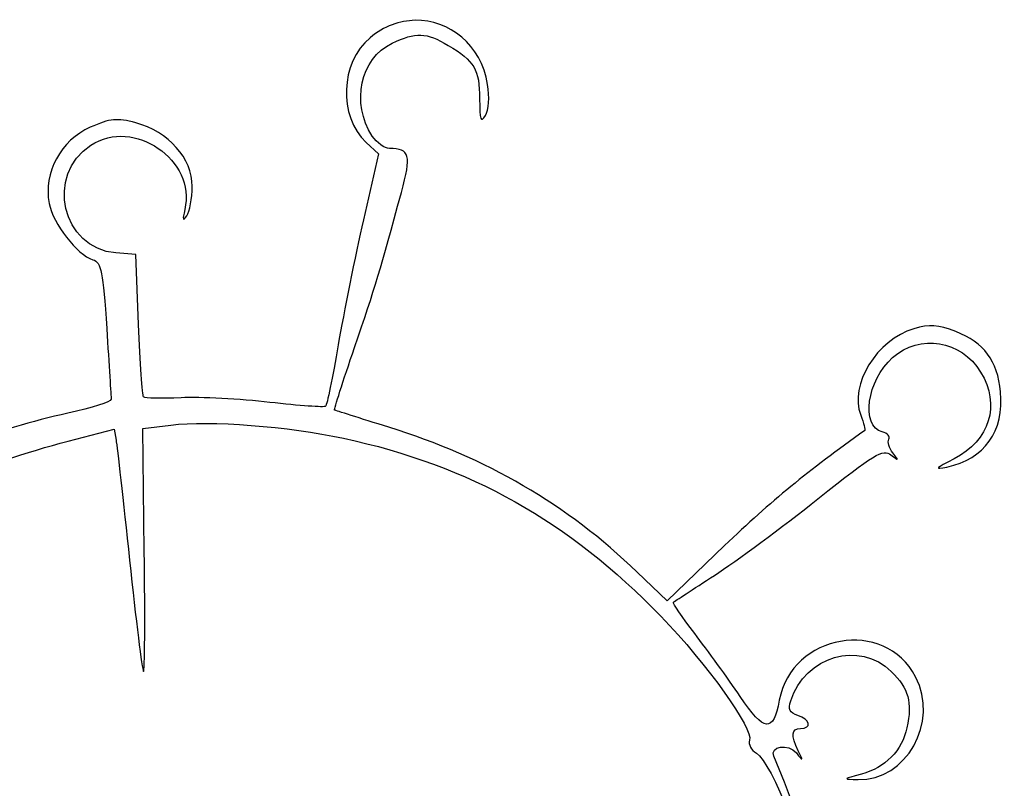
# Model space of a CAD drawing. Extents: x 2 to 595, y -2 to 836.
# Drawn here: x 326 to 370, y 527 to 562 of the extents above; entities that cross this region are included whole.
import ezdxf

# ---------------------------------------------------------------- set-up
doc = ezdxf.new("R2010")
doc.units = 0
doc.layers.add('Layer_1', color=7, linetype='CONTINUOUS')

msp = doc.modelspace()

# ---------------------------------------------------------------- linework, layer by layer
at = {"layer": 'Layer_1', "color": 7}
msp.add_lwpolyline([(343.400336, 561.482085)], close=True, dxfattribs=at)
for points in [[(341.197263, 555.987427), (341.746578, 555.474727), (341.071286, 552.504022)], [(330.938958, 547.785742), (330.820308, 550.932225), (329.915036, 551.006925)], [(331.199651, 537.58023), (331.127876, 543.10269), (332.400821, 543.259425)], [(327.777761, 542.537258), (329.837328, 543.073388), (329.928153, 542.572418)], [(357.336858, 537.829253), (354.744086, 535.344878), (353.402283, 536.636865)]]:
    msp.add_lwpolyline(points, dxfattribs=at)
for points in [[(343.400388, 561.482055), (342.706608, 561.469305), (341.996231, 561.222142), (341.370116, 560.699827)], [(346.665468, 558.58755), (346.372623, 560.403172), (344.926646, 561.510075), (343.400336, 561.482085)], [(341.370116, 560.699827), (340.021503, 559.57476), (339.933063, 557.164935), (341.197263, 555.987427)], [(342.364691, 560.452297), (343.444548, 560.960407), (343.890063, 560.94402), (344.887151, 560.355615)], [(341.471133, 556.271632), (340.495961, 557.747182), (340.929791, 559.77723), (342.364691, 560.452297)], [(344.887151, 560.355615), (346.068828, 559.658295), (346.297181, 559.268662), (346.305116, 557.941552)], [(346.565861, 557.195947), (346.713266, 557.44767), (346.755326, 558.031575), (346.665468, 558.58755)], [(346.305116, 557.941552), (346.311116, 556.982707), (346.359491, 556.84377), (346.565861, 557.195947)], [(330.824703, 556.864837), (329.964446, 557.094442), (329.682828, 557.06724), (328.763666, 556.664152)], [(328.797356, 555.864345), (330.729768, 557.119672), (333.545396, 555.186165), (333.024896, 552.961027)], [(328.763666, 556.664152), (327.444363, 556.085572), (326.653683, 554.61963), (326.915036, 553.237882)], [(333.358886, 554.005462), (333.364886, 555.25806), (332.284091, 556.475242), (330.824703, 556.864837)], [(342.246033, 555.709132), (342.022728, 555.711382), (341.674098, 555.96453), (341.471133, 556.271632)], [(329.915036, 551.006925), (327.492491, 551.20677), (326.730078, 554.521432), (328.797356, 555.864345)], [(342.779238, 553.722802), (343.238508, 555.42036), (343.163981, 555.700627), (342.246033, 555.709132)], [(333.115721, 552.68124), (333.246963, 552.873712), (333.356898, 553.469512), (333.358886, 554.005462)], [(340.671333, 546.753083), (341.596841, 549.449137), (341.849733, 550.28736), (342.779238, 553.722802)], [(326.915036, 553.237882), (327.086816, 552.330652), (328.179566, 550.924192), (328.885248, 550.702237)], [(333.024896, 552.961027), (332.915201, 552.492172), (332.937701, 552.420457), (333.115721, 552.68124)], [(341.071286, 552.504022), (340.699518, 550.870192), (340.187366, 548.334735), (339.933101, 546.86877)], [(328.885248, 550.702237), (329.261291, 550.58403), (329.342313, 550.177942), (329.509271, 547.60116)], [(331.167476, 544.524998), (331.107926, 544.586498), (331.005011, 546.054398), (330.938958, 547.785742)], [(367.751898, 547.463527), (366.927753, 547.78299), (366.58258, 547.805722), (365.859318, 547.590967)], [(329.509271, 547.60116), (329.614721, 545.970615), (329.702823, 544.540628), (329.708493, 544.42245)], [(365.859318, 547.590967), (364.189623, 547.095023), (362.94232, 545.069678), (363.46576, 543.704738)], [(364.905708, 546.29751), (366.141528, 547.388738), (367.982838, 547.083188), (368.86957, 545.64126)], [(369.763128, 544.7565), (369.62791, 546.151965), (369.018895, 546.97254), (367.751898, 547.463527)], [(339.933101, 546.86877), (339.678836, 545.402835), (339.424976, 544.156958), (339.369138, 544.101683)], [(339.773381, 543.934718), (339.742181, 543.954593), (340.146296, 545.223615), (340.671333, 546.753083)], [(364.43842, 542.947418), (363.456303, 543.201968), (363.744633, 545.272275), (364.905708, 546.29751)], [(368.86957, 545.64126), (369.773853, 544.170765), (369.27994, 542.56275), (367.669863, 541.73892)], [(367.347603, 541.366845), (369.046398, 541.73697), (369.934908, 542.984108), (369.763128, 544.7565)], [(329.708493, 544.42245), (329.711493, 544.30425), (328.834526, 544.01835), (327.755853, 543.788175)], [(332.859371, 544.485473), (331.988231, 544.445798), (331.227003, 544.462673), (331.167476, 544.524998)], [(336.855461, 544.280393), (335.528793, 544.43346), (333.730511, 544.52544), (332.859371, 544.485473)], [(339.369138, 544.101683), (339.313263, 544.046408), (338.182166, 544.127033), (336.855461, 544.280393)], [(327.755853, 543.788175), (324.603528, 543.115853), (321.086418, 541.744305), (318.624018, 540.225675)], [(342.221133, 543.158355), (340.905551, 543.56592), (339.804558, 543.91488), (339.773381, 543.934718)], [(363.46576, 543.704738), (363.602673, 543.347888), (363.686335, 543.035918), (363.650335, 543.010403)], [(332.400821, 543.259425), (334.127351, 543.472875), (337.723443, 543.19935), (340.168886, 542.66763)], [(353.402283, 536.636865), (350.253678, 539.668065), (346.590033, 541.804868), (342.221133, 543.158355)], [(363.650335, 543.010403), (361.103403, 541.207058), (359.42911, 539.833343), (357.336858, 537.829253)], [(364.73725, 542.617823), (364.8115, 542.736878), (364.6774, 542.885423), (364.43842, 542.947418)], [(318.663506, 538.555815), (320.068383, 539.846685), (323.957508, 541.54479), (327.777761, 542.537258)], [(329.928153, 542.572418), (329.978028, 542.297168), (330.252018, 539.867693), (330.537528, 537.174465)], [(340.168886, 542.66763), (345.883278, 541.425345), (350.304183, 538.946805), (354.467231, 534.64761)], [(364.91596, 542.004053), (364.743048, 542.222888), (364.662693, 542.498513), (364.73725, 542.617823)], [(361.535103, 539.9313), (364.088088, 541.962465), (364.472238, 542.194005), (364.828068, 541.91763)], [(364.828068, 541.91763), (365.188915, 541.63728), (365.197495, 541.647743), (364.91596, 542.004053)], [(367.669863, 541.73892), (366.822588, 541.305278), (366.765873, 541.24014), (367.347603, 541.366845)], [(356.881293, 536.48892), (357.851448, 537.118298), (359.945658, 538.666763), (361.535103, 539.9313)], [(331.164476, 532.16763), (331.222601, 532.107255), (331.239026, 534.543015), (331.199651, 537.58023)], [(330.537528, 537.174465), (330.823031, 534.481268), (331.105518, 532.22829), (331.164476, 532.16763)], [(355.034126, 535.283355), (355.080026, 535.317105), (355.911131, 535.859573), (356.881293, 536.48892)], [(355.992131, 533.866845), (355.418651, 534.612105), (354.988143, 535.24962), (355.034126, 535.283355)], [(354.467231, 534.64761), (356.565633, 532.480583), (358.654015, 529.560113), (358.461858, 529.063628)], [(365.941353, 531.92007), (364.549653, 534.588263), (360.370878, 533.869268), (359.80219, 530.86392)], [(358.035588, 531.041168), (357.485951, 531.85023), (356.565633, 533.121563), (355.992131, 533.866845)], [(360.316353, 530.840483), (360.961255, 532.86099), (363.415863, 533.576408), (364.844178, 532.160303)], [(364.844178, 532.160303), (365.630538, 531.380693), (365.7952, 530.790503), (365.551698, 529.631985)], [(363.348573, 527.29263), (365.515518, 527.229105), (367.003293, 529.88397), (365.941353, 531.92007)], [(359.80219, 530.86392), (359.522695, 529.387553), (359.131945, 529.42746), (358.035588, 531.041168)], [(360.634218, 530.182763), (360.267985, 530.29785), (360.19321, 530.45463), (360.316353, 530.840483)], [(360.761658, 529.596833), (361.280455, 529.596833), (361.191258, 530.007615), (360.634218, 530.182763)], [(360.657655, 528.590483), (360.315348, 529.292993), (360.34633, 529.596825), (360.761658, 529.596833)], [(365.551698, 529.631985), (365.336553, 528.608453), (364.563715, 527.820818), (363.50092, 527.54019)], [(358.461858, 529.063628), (358.394358, 528.889298), (358.534458, 528.626558), (358.772403, 528.479153)], [(359.553168, 528.342923), (359.35417, 528.80616), (360.211525, 528.933428), (360.56977, 528.4938)], [(358.772403, 528.479153), (359.4676, 528.048683), (361.05049, 524.020035), (361.494085, 521.551905)], [(361.754823, 520.89273), (361.974798, 521.53971), (360.867168, 525.285758), (359.553168, 528.342923)], [(360.56977, 528.4938), (360.876618, 528.11733), (360.884403, 528.125175), (360.657655, 528.590483)], [(363.50092, 527.54019), (362.658828, 527.31852), (362.655558, 527.312475), (363.348573, 527.29263)]]:
    msp.add_open_spline(points, degree=3, dxfattribs=at)

doc.saveas('drawing.dxf')
